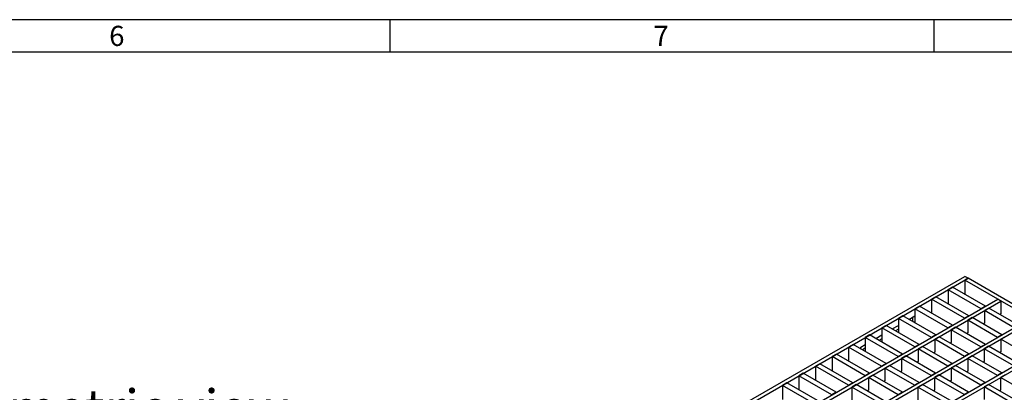
# Model space of a CAD drawing. Units: millimetres. Extents: x 49 to 2891, y 49 to 2030.
# Drawn here: x 1932 to 2565, y 1790 to 2030 of the extents above; entities that cross this region are included whole.
import ezdxf

# ---------------------------------------------------------------- set-up
doc = ezdxf.new("R2010")
doc.units = ezdxf.units.MM
doc.header["$LTSCALE"] = 7
doc.layers.add('HAURATON_FRAME_LOGO', color=1, linetype='Continuous')
doc.layers.add('HAURATON_TEXT', color=40, linetype='Continuous')
doc.layers.add('HAURATON_PRODUCT_CONTOUR', color=7, linetype='Continuous', lineweight=25)
doc.styles.add('SLDTEXTSTYLE1', font='GOTHIC.TTF', dxfattribs={"width": 0.913})
doc.styles.add('SLDTEXTSTYLE2', font='ARIAL.TTF', dxfattribs={"width": 0.948})

msp = doc.modelspace()

# ---------------------------------------------------------------- linework, layer by layer
at = {"layer": 'HAURATON_FRAME_LOGO'}
for p, q in [((2891, 2030), (49, 2030)), ((2170, 2030), (2170, 2009)), ((2520, 2009), (2520, 2030)), ((2870, 2009), (70, 2009))]:
    msp.add_line(p, q, dxfattribs=at)
at = {"layer": 'HAURATON_PRODUCT_CONTOUR'}
for p, q in [((2365.05, 1764.07), (2539.64, 1864.85)), ((2367.17, 1762.84), (2541.76, 1863.63)), ((2541.76, 1863.63), (2539.64, 1864.85)), ((2541.76, 1863.63), (2539.64, 1862.4)), ((2539.64, 1862.4), (2539.64, 1853.36)), ((2711.46, 1763.21), (2539.64, 1862.4)), ((2713.58, 1764.44), (2541.76, 1863.63)), ((2531.8, 1857.88), (2528.97, 1856.25)), ((2528.97, 1856.25), (2528.97, 1847.21)), ((2550.18, 1844), (2528.97, 1856.25)), ((2553.01, 1845.63), (2531.8, 1857.88)), ((1860.11, 1445.63), (2560.85, 1850.16)), ((1862.23, 1444.4), (2562.97, 1848.93)), ((2521.14, 1851.73), (2518.31, 1850.09)), ((2518.31, 1850.09), (2518.31, 1841.05)), ((2539.52, 1837.85), (2518.31, 1850.09)), ((2542.35, 1839.48), (2521.14, 1851.73)), ((2562.97, 1848.93), (2560.85, 1850.16)), ((2562.97, 1848.93), (2562.97, 1840.77)), ((2510.48, 1845.57), (2507.65, 1843.94)), ((2507.65, 1843.94), (2507.65, 1834.9)), ((2528.86, 1831.69), (2507.65, 1843.94)), ((2531.69, 1833.33), (2510.48, 1845.57)), ((2553.01, 1845.63), (2550.18, 1844)), ((2555.13, 1844.41), (2552.3, 1842.78)), ((2552.3, 1842.78), (2552.3, 1834.61)), ((2571.4, 1831.76), (2552.3, 1842.78)), ((2574.22, 1833.39), (2555.13, 1844.41)), ((1881.32, 1433.38), (2582.06, 1837.91)), ((1883.44, 1432.16), (2584.18, 1836.69)), ((2499.82, 1839.42), (2496.99, 1837.79)), ((2496.99, 1837.79), (2496.99, 1828.74)), ((2518.2, 1825.54), (2496.99, 1837.79)), ((2521.03, 1827.17), (2499.82, 1839.42)), ((2503.71, 1837.17), (2507.65, 1839.45)), ((2506.05, 1838.52), (2506.05, 1836.07)), ((2542.35, 1839.48), (2539.52, 1837.85)), ((2544.47, 1838.26), (2541.64, 1836.62)), ((2541.64, 1836.62), (2541.64, 1828.46)), ((2560.74, 1825.6), (2541.64, 1836.62)), ((2563.56, 1827.23), (2544.47, 1838.26)), ((2562.97, 1840.77), (2562.2, 1840.33)), ((2489.16, 1833.26), (2486.33, 1831.63)), ((2486.33, 1831.63), (2486.33, 1822.59)), ((2507.54, 1819.39), (2486.33, 1831.63)), ((2510.37, 1821.02), (2489.16, 1833.26)), ((2493.05, 1831.02), (2496.99, 1833.29)), ((2496.99, 1830.84), (2495.17, 1829.79)), ((2506.05, 1836.07), (2505.83, 1835.95)), ((2507.65, 1835.15), (2506.05, 1836.07)), ((2531.69, 1833.33), (2528.86, 1831.69)), ((2533.81, 1832.1), (2530.98, 1830.47)), ((2530.98, 1830.47), (2530.98, 1822.3)), ((2550.08, 1819.45), (2530.98, 1830.47)), ((2552.9, 1821.08), (2533.81, 1832.1)), ((2552.3, 1834.61), (2551.54, 1834.17)), ((1902.53, 1421.14), (2603.28, 1825.67)), ((1904.65, 1419.91), (2605.4, 1824.44)), ((2478.5, 1827.11), (2475.67, 1825.48)), ((2475.67, 1825.48), (2475.67, 1816.44)), ((2496.88, 1813.23), (2475.67, 1825.48)), ((2499.71, 1814.86), (2478.5, 1827.11)), ((2482.39, 1824.87), (2486.33, 1827.14)), ((2486.33, 1824.69), (2484.51, 1823.64)), ((2521.03, 1827.17), (2518.2, 1825.54)), ((2523.15, 1825.95), (2520.32, 1824.32)), ((2520.32, 1824.32), (2520.32, 1816.15)), ((2539.42, 1813.29), (2520.32, 1824.32)), ((2542.24, 1814.93), (2523.15, 1825.95)), ((2541.64, 1828.46), (2540.88, 1828.02)), ((2563.56, 1827.23), (2560.74, 1825.6)), ((2565.69, 1826.01), (2562.86, 1824.38)), ((2562.86, 1824.38), (2562.86, 1816.21)), ((2581.95, 1813.36), (2562.86, 1824.38)), ((2467.84, 1820.96), (2465.01, 1819.32)), ((2465.01, 1819.32), (2465.01, 1810.28)), ((2486.22, 1807.08), (2465.01, 1819.32)), ((2489.05, 1808.71), (2467.84, 1820.96)), ((2472.81, 1819.34), (2475.67, 1820.99)), ((2472.81, 1818.08), (2472.81, 1819.34)), ((2475.67, 1818.54), (2473.85, 1817.49)), ((2510.37, 1821.02), (2507.54, 1819.39)), ((2512.49, 1819.79), (2509.66, 1818.16)), ((2509.66, 1818.16), (2509.66, 1810)), ((2528.76, 1807.14), (2509.66, 1818.16)), ((2531.58, 1808.77), (2512.49, 1819.79)), ((2530.98, 1822.3), (2530.22, 1821.87)), ((2552.9, 1821.08), (2550.08, 1819.45)), ((2555.03, 1819.86), (2552.2, 1818.22)), ((2552.2, 1818.22), (2552.2, 1810.06)), ((2571.29, 1807.2), (2552.2, 1818.22)), ((2574.12, 1808.83), (2555.03, 1819.86)), ((2457.18, 1814.8), (2454.35, 1813.17)), ((2454.35, 1813.17), (2454.35, 1804.13)), ((2475.56, 1800.92), (2454.35, 1813.17)), ((2478.39, 1802.56), (2457.18, 1814.8)), ((2499.71, 1814.86), (2496.88, 1813.23)), ((2501.83, 1813.64), (2499, 1812.01)), ((2499, 1812.01), (2499, 1803.84)), ((2518.1, 1800.99), (2499, 1812.01)), ((2520.92, 1802.62), (2501.83, 1813.64)), ((2520.32, 1816.15), (2519.56, 1815.71)), ((2542.24, 1814.93), (2539.42, 1813.29)), ((2544.37, 1813.7), (2541.54, 1812.07)), ((2541.54, 1812.07), (2541.54, 1803.9)), ((2560.63, 1801.05), (2541.54, 1812.07)), ((2563.46, 1802.68), (2544.37, 1813.7)), ((2562.86, 1816.21), (2562.1, 1815.77)), ((2446.52, 1808.65), (2443.69, 1807.02)), ((2443.69, 1807.02), (2443.69, 1797.97)), ((2464.9, 1794.77), (2443.69, 1807.02)), ((2467.73, 1796.4), (2446.52, 1808.65)), ((2489.05, 1808.71), (2486.22, 1807.08)), ((2491.17, 1807.49), (2488.34, 1805.85)), ((2488.34, 1805.85), (2488.34, 1797.69)), ((2507.44, 1794.83), (2488.34, 1805.85)), ((2510.26, 1796.46), (2491.17, 1807.49)), ((2509.66, 1810), (2508.9, 1809.56)), ((2531.58, 1808.77), (2528.76, 1807.14)), ((2533.71, 1807.55), (2530.88, 1805.91)), ((2530.88, 1805.91), (2530.88, 1797.75)), ((2549.97, 1794.89), (2530.88, 1805.91)), ((2552.8, 1796.53), (2533.71, 1807.55)), ((2552.2, 1810.06), (2551.44, 1809.62)), ((2435.86, 1802.49), (2433.03, 1800.86)), ((2433.03, 1800.86), (2433.03, 1791.82)), ((2454.24, 1788.62), (2433.03, 1800.86)), ((2457.07, 1790.25), (2435.86, 1802.49)), ((2478.39, 1802.56), (2475.56, 1800.92)), ((2480.51, 1801.33), (2477.68, 1799.7)), ((2477.68, 1799.7), (2477.68, 1791.53)), ((2496.78, 1788.68), (2477.68, 1799.7)), ((2499.6, 1790.31), (2480.51, 1801.33)), ((2499, 1803.84), (2498.24, 1803.4)), ((2520.92, 1802.62), (2518.1, 1800.99)), ((2523.05, 1801.39), (2520.22, 1799.76)), ((2520.22, 1799.76), (2520.22, 1791.6)), ((2539.31, 1788.74), (2520.22, 1799.76)), ((2542.14, 1790.37), (2523.05, 1801.39)), ((2541.54, 1803.9), (2540.78, 1803.47)), ((2563.46, 1802.68), (2560.63, 1801.05)), ((2565.58, 1801.46), (2562.75, 1799.82)), ((2562.75, 1799.82), (2562.75, 1791.66)), ((2581.84, 1788.8), (2562.75, 1799.82)), ((2425.2, 1796.34), (2422.37, 1794.71)), ((2422.37, 1794.71), (2422.37, 1785.67)), ((2443.58, 1782.46), (2422.37, 1794.71)), ((2446.41, 1784.09), (2425.2, 1796.34)), ((2467.73, 1796.4), (2464.9, 1794.77)), ((2469.85, 1795.18), (2467.02, 1793.55)), ((2467.02, 1793.55), (2467.02, 1785.38)), ((2486.12, 1782.52), (2467.02, 1793.55)), ((2488.94, 1784.16), (2469.85, 1795.18)), ((2488.34, 1797.69), (2487.58, 1797.25)), ((2510.26, 1796.46), (2507.44, 1794.83)), ((2512.39, 1795.24), (2509.56, 1793.61)), ((2509.56, 1793.61), (2509.56, 1785.44)), ((2528.65, 1782.59), (2509.56, 1793.61)), ((2531.48, 1784.22), (2512.39, 1795.24)), ((2530.88, 1797.75), (2530.12, 1797.31)), ((2552.8, 1796.53), (2549.97, 1794.89)), ((2554.92, 1795.3), (2552.09, 1793.67)), ((2552.09, 1793.67), (2552.09, 1785.5)), ((2571.18, 1782.65), (2552.09, 1793.67)), ((2574.01, 1784.28), (2554.92, 1795.3)), ((2457.07, 1790.25), (2454.24, 1788.62)), ((2477.68, 1791.53), (2476.92, 1791.1)), ((2499.6, 1790.31), (2496.78, 1788.68)), ((2520.22, 1791.6), (2519.46, 1791.16)), ((2542.14, 1790.37), (2539.31, 1788.74)), ((2562.75, 1791.66), (2561.99, 1791.22))]:
    msp.add_line(p, q, dxfattribs=at)

# ---------------------------------------------------------------- texts
at = {"layer": 'HAURATON_FRAME_LOGO', "char_height": 12.96, "attachment_point": 1, "style": 'SLDTEXTSTYLE1'}
for s, insert in [('6', (1989.5, 2026.05)), ('7', (2339.5, 2026.05))]:
    msp.add_mtext(s, dxfattribs=dict(at, insert=insert))
at = {"layer": 'HAURATON_TEXT', "insert": (1992.31, 1791.99), "char_height": 24.5, "attachment_point": 2, "style": 'SLDTEXTSTYLE2'}
msp.add_mtext('isometric view', dxfattribs=at)

doc.saveas('drawing.dxf')
